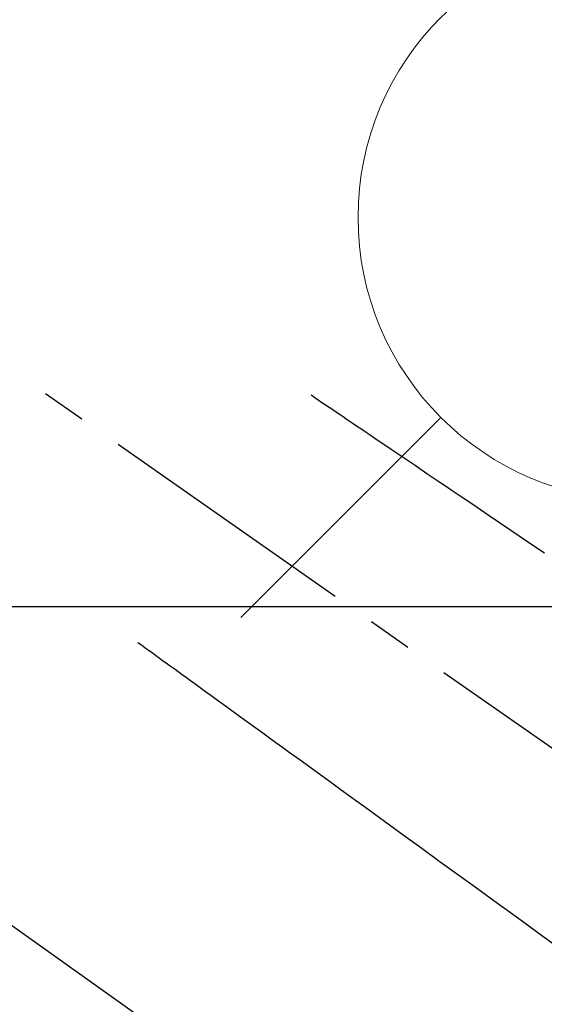
# Model space of a CAD drawing. Extents: x 28111 to 54233, y 210 to 8610.
# Drawn here: x 44502 to 44576, y 7339 to 7479 of the extents above; entities that cross this region are included whole.
import ezdxf

# ---------------------------------------------------------------- set-up
doc = ezdxf.new("R2010")
doc.units = 0
doc.header["$LTSCALE"] = 50
doc.header["$MEASUREMENT"] = 0
doc.linetypes.add('CENTER2', pattern=[1.125, 0.75, -0.125, 0.125, -0.125])
doc.linetypes.add('HIDDEN', pattern=[0.375, 0.25, -0.125])
doc.layers.get('0').update_dxf_attribs({"linetype": 'CONTINUOUS'})
for name, color, linetype in [('126-甲板', 2, 'CONTINUOUS'), ('150-機器', 8, 'CONTINUOUS'), ('160-文字', 254, 'CONTINUOUS')]:
    doc.layers.add(name, color=color, linetype=linetype)
doc.styles.add('KH001', font='txt')
doc.dimstyles.new('KH1xx030', dxfattribs={"dimscale": 30, "dimtxt": 2, "dimasz": 0.6, "dimexe": 0.3, "dimexo": 1.2, "dimgap": 0.5, "dimtad": 3, "dimdec": 1, "dimdsep": 46, "dimlunit": 6, "dimtxsty": 'KH001', "dimblk": 'DOT', "dimcen": 1, "dimdle": 1, "dimclrd": 256, "dimclre": 256, "dimclrt": 256, "dimadec": 0, "dimazin": 0, "dimtfac": 1, "dimtdec": 1, "dimtix": 1, "dimtmove": 2, "dimatfit": 3, "dimldrblk": 'CLOSEDBLANK', "dimfxl": 1, "dimtolj": 1, "dimtzin": 0, "dimlwd": -1, "dimlwe": -1, "dimarcsym": 0})

# ---------------------------------------------------------------- blocks, each defined once
blk = doc.blocks.new('_ClosedBlank')
at = {"color": 0, "linetype": 'ByBlock', "lineweight": -2}
for p, q in [((-1, 0.1667), (0, 0)), ((-1, 0.1667), (-1, -0.1667)), ((0, 0), (-1, -0.1667))]:
    blk.add_line(p, q, dxfattribs=at)
blk = doc.blocks.new('_Dot')
at = {"color": 0, "linetype": 'ByBlock', "lineweight": -2}
blk.add_line((-0.5, 0), (-1, 0), dxfattribs=at)
at = {"color": 0, "linetype": 'ByBlock', "const_width": 0.5}
blk.add_lwpolyline([(-0.25, 0, 1), (0.25, 0, 1)], format="xyb", close=True, dxfattribs=at)

msp = doc.modelspace()

# ---------------------------------------------------------------- linework, layer by layer
at = {"layer": '126-甲板', "linetype": 'Continuous'}
msp.add_lwpolyline([(44080.07, 7395.64), (44860.07, 7395.64, -0.414214), (44870.07, 7385.64), (44870.07, 6970.64, -0.414214), (44860.07, 6960.64), (44080.07, 6960.64, -0.414214), (44070.07, 6970.64), (44070.07, 7385.64, -0.414214)], format="xyb", close=True, dxfattribs=at)
at = {"layer": '150-機器', "color": 13, "linetype": 'CENTER2'}
msp.add_line((44470.06, 7450.84), (44714.08, 7279.97), dxfattribs=at)
at = {"layer": '150-機器', "color": 13, "linetype": 'HIDDEN'}
for points in [[(44543.43, 7425.53), (44543.94, 7425.18), (44544.45, 7424.84), (44544.96, 7424.49), (44545.48, 7424.15), (44545.99, 7423.8), (44546.5, 7423.46), (44547.01, 7423.11), (44547.52, 7422.77), (44547.95, 7422.47), (44548.38, 7422.18), (44548.81, 7421.89), (44549.24, 7421.6), (44549.85, 7421.19), (44550.45, 7420.78), (44551.06, 7420.37), (44551.66, 7419.97), (44552.43, 7419.44), (44553.21, 7418.92), (44553.98, 7418.4), (44554.75, 7417.88), (44556.44, 7416.73), (44558.13, 7415.59), (44559.81, 7414.45), (44561.5, 7413.31), (44562.45, 7412.67), (44563.4, 7412.03), (44564.36, 7411.38), (44565.31, 7410.74), (44566.9, 7409.66), (44568.49, 7408.59), (44570.08, 7407.51), (44571.67, 7406.44), (44572.86, 7405.63), (44574.05, 7404.83), (44575.23, 7404.03), (44576.42, 7403.23)], [(44518.93, 7390.55), (44519.43, 7390.19), (44519.93, 7389.82), (44520.43, 7389.46), (44520.94, 7389.1), (44521.43, 7388.74), (44521.93, 7388.38), (44522.43, 7388.01), (44522.93, 7387.65), (44523.35, 7387.35), (44523.77, 7387.04), (44524.2, 7386.74), (44524.62, 7386.43), (44525.21, 7386), (44525.8, 7385.57), (44526.39, 7385.15), (44526.98, 7384.72), (44527.74, 7384.17), (44528.49, 7383.62), (44529.25, 7383.07), (44530, 7382.53), (44531.65, 7381.33), (44533.3, 7380.14), (44534.95, 7378.94), (44536.6, 7377.75), (44537.53, 7377.07), (44538.46, 7376.4), (44539.39, 7375.72), (44540.32, 7375.05), (44541.87, 7373.92), (44543.43, 7372.79), (44544.98, 7371.67), (44546.54, 7370.54), (44547.7, 7369.7), (44548.86, 7368.86), (44550.02, 7368.02), (44551.18, 7367.18), (44553.81, 7365.27), (44556.44, 7363.36), (44559.07, 7361.45), (44561.7, 7359.54), (44563.34, 7358.36), (44564.97, 7357.18), (44566.61, 7355.99), (44568.24, 7354.81), (44570.1, 7353.46), (44571.96, 7352.11), (44573.83, 7350.75), (44575.69, 7349.4), (44577.71, 7347.94)]]:
    msp.add_lwpolyline(points, dxfattribs=at)
at = {"layer": '160-文字', "color": 4, "linetype": 'Continuous', "lineweight": 20}
msp.add_line((44533.5, 7394.07), (44561.79, 7422.36), dxfattribs=at)
msp.add_circle((44590.07, 7450.64), 40, dxfattribs=at)

# ---------------------------------------------------------------- leaders
at = {"layer": '160-文字', "annotation_type": 0, "has_hookline": 1, "hookline_direction": 0}
for points, text_width in [([(43656.38, 7478.27), (43806.62, 6265.89), (43824.62, 6265.89)], 1240.2), ([(43926.38, 7471.5), (45199.42, 6506.89), (45217.42, 6506.89)], 1630.05), ([(44350.07, 7458.02), (45248.7, 6818.56), (45266.7, 6818.56)], 1398.58)]:
    msp.add_leader(points, dimstyle='KH1xx030', override={"dimgap": 0.5, "dimtad": 1}, dxfattribs=dict(at, text_width=text_width))

doc.saveas('drawing.dxf')
